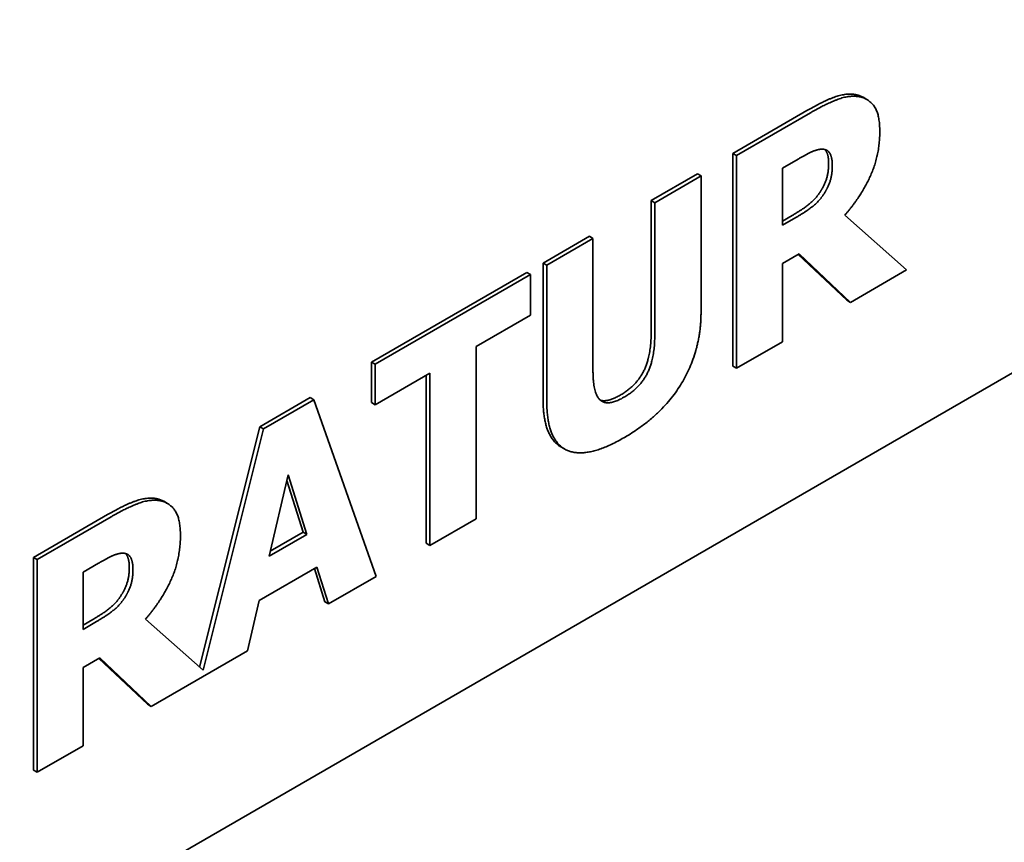
# Model space of a CAD drawing. Units: millimetres. Extents: x 0 to 144292, y -3436 to 4569.
# Drawn here: x 5697 to 5715, y 2600 to 2616 of the extents above; entities that cross this region are included whole.
import ezdxf

# ---------------------------------------------------------------- set-up
doc = ezdxf.new("R2010")
doc.units = ezdxf.units.MM
doc.header["$LTSCALE"] = 15.384615
doc.layers.add('Visible Edges(ISO)', color=7, linetype='Continuous', lineweight=35)

msp = doc.modelspace()

# ---------------------------------------------------------------- linework, layer by layer
at = {"layer": 'Visible Edges(ISO)'}
for p, q in [((5672.886, 2584.812), (5727.334, 2616.247)), ((5712.727, 2614.758), (5712.798, 2614.717)), ((5710.227, 2613.682), (5711.648, 2614.503)), ((5711.719, 2614.462), (5710.298, 2613.641)), ((5710.227, 2609.6), (5710.227, 2613.682)), ((5710.227, 2613.682), (5710.298, 2613.641)), ((5710.298, 2613.641), (5710.298, 2609.559)), ((5711.18, 2613.4), (5711.478, 2613.572)), ((5708.657, 2612.776), (5709.545, 2613.289)), ((5709.545, 2613.289), (5709.616, 2613.248)), ((5711.18, 2612.302), (5711.18, 2613.4)), ((5709.616, 2613.248), (5708.727, 2612.735)), ((5709.616, 2610.644), (5709.616, 2613.248)), ((5708.657, 2610.228), (5708.657, 2612.776)), ((5708.657, 2612.776), (5708.727, 2612.735)), ((5708.727, 2612.735), (5708.727, 2610.188)), ((5711.18, 2612.383), (5711.364, 2612.49)), ((5711.435, 2612.449), (5711.18, 2612.302)), ((5713.564, 2611.445), (5712.375, 2612.495)), ((5706.582, 2611.578), (5707.471, 2612.091)), ((5707.541, 2612.05), (5706.653, 2611.537)), ((5707.471, 2612.091), (5707.541, 2612.05)), ((5707.541, 2609.503), (5707.541, 2612.05)), ((5706.582, 2608.971), (5706.582, 2611.578)), ((5706.582, 2611.578), (5706.653, 2611.537)), ((5711.18, 2611.567), (5711.501, 2611.752)), ((5712.413, 2610.862), (5711.484, 2611.742)), ((5711.501, 2611.752), (5712.484, 2610.821)), ((5703.29, 2609.678), (5706.27, 2611.398)), ((5706.27, 2611.398), (5706.341, 2611.357)), ((5706.653, 2611.537), (5706.653, 2608.93)), ((5711.18, 2610.068), (5711.18, 2611.567)), ((5712.484, 2610.821), (5713.564, 2611.445)), ((5706.341, 2611.357), (5703.361, 2609.637)), ((5706.341, 2610.58), (5706.341, 2611.357)), ((5712.413, 2610.862), (5712.484, 2610.821)), ((5705.295, 2609.976), (5706.341, 2610.58)), ((5710.298, 2609.559), (5711.18, 2610.068)), ((5705.295, 2606.671), (5705.295, 2609.976)), ((5703.29, 2608.9), (5703.29, 2609.678)), ((5703.29, 2609.678), (5703.361, 2609.637)), ((5703.361, 2609.637), (5703.361, 2608.859)), ((5710.227, 2609.6), (5710.298, 2609.559)), ((5703.361, 2608.859), (5704.407, 2609.463)), ((5704.336, 2606.199), (5704.336, 2609.422)), ((5704.407, 2609.463), (5704.407, 2606.158)), ((5701.142, 2608.437), (5702.11, 2608.996)), ((5702.181, 2608.955), (5701.212, 2608.396)), ((5702.11, 2608.996), (5702.181, 2608.955)), ((5703.375, 2605.562), (5702.181, 2608.955)), ((5703.29, 2608.9), (5703.361, 2608.859)), ((5699.986, 2603.823), (5701.142, 2608.437)), ((5701.212, 2608.396), (5700.053, 2603.764)), ((5701.142, 2608.437), (5701.212, 2608.396)), ((5706.924, 2608.05), (5706.995, 2608.009)), ((5701.321, 2605.951), (5701.685, 2607.511)), ((5701.685, 2607.511), (5702.046, 2606.37)), ((5701.975, 2606.411), (5701.661, 2607.406)), ((5699.298, 2607.005), (5699.369, 2606.964)), ((5696.798, 2605.929), (5698.219, 2606.75)), ((5698.29, 2606.709), (5696.869, 2605.888)), ((5704.407, 2606.158), (5705.295, 2606.671)), ((5702.046, 2606.37), (5701.321, 2605.951)), ((5701.343, 2606.046), (5701.975, 2606.411)), ((5701.975, 2606.411), (5702.046, 2606.37)), ((5704.336, 2606.199), (5704.407, 2606.158)), ((5696.798, 2601.847), (5696.798, 2605.929)), ((5696.798, 2605.929), (5696.869, 2605.888)), ((5696.869, 2605.888), (5696.869, 2601.806)), ((5697.751, 2605.647), (5698.049, 2605.819)), ((5701.129, 2605.099), (5702.241, 2605.741)), ((5702.241, 2605.741), (5702.461, 2605.035)), ((5697.751, 2604.548), (5697.751, 2605.647)), ((5702.391, 2605.076), (5702.192, 2605.713)), ((5702.461, 2605.035), (5703.375, 2605.562)), ((5700.906, 2604.137), (5701.129, 2605.099)), ((5702.391, 2605.076), (5702.461, 2605.035)), ((5697.751, 2604.63), (5697.936, 2604.737)), ((5698.006, 2604.696), (5697.751, 2604.548)), ((5700.053, 2603.764), (5698.946, 2604.742)), ((5699.055, 2603.068), (5700.906, 2604.137)), ((5697.751, 2603.814), (5698.072, 2603.999)), ((5698.984, 2603.109), (5698.055, 2603.989)), ((5698.072, 2603.999), (5699.055, 2603.068)), ((5697.751, 2602.315), (5697.751, 2603.814)), ((5698.984, 2603.109), (5699.055, 2603.068)), ((5696.869, 2601.806), (5697.751, 2602.315)), ((5696.798, 2601.847), (5696.869, 2601.806))]:
    msp.add_line(p, q, dxfattribs=at)
for points in [[(5711.648, 2614.503), (5711.943, 2614.673), (5712.379, 2614.839), (5712.565, 2614.814)], [(5712.565, 2614.814), (5712.655, 2614.8), (5712.727, 2614.758)], [(5712.635, 2614.773), (5712.449, 2614.798), (5712.014, 2614.632), (5711.719, 2614.462)], [(5713.048, 2614.108), (5713.048, 2614.439), (5712.825, 2614.743), (5712.635, 2614.773)], [(5712.375, 2612.495), (5712.681, 2612.844), (5713.048, 2613.641), (5713.048, 2614.108)], [(5711.478, 2613.572), (5711.63, 2613.66), (5711.833, 2613.754), (5711.916, 2613.762)], [(5711.916, 2613.762), (5712.034, 2613.77), (5712.137, 2613.608), (5712.137, 2613.453)], [(5711.897, 2612.933), (5711.983, 2613.062), (5712.066, 2613.322), (5712.066, 2613.494)], [(5712.137, 2613.453), (5712.137, 2613.281), (5712.054, 2613.021), (5711.968, 2612.892)], [(5711.364, 2612.49), (5711.548, 2612.595), (5711.808, 2612.799), (5711.897, 2612.933)], [(5711.968, 2612.892), (5711.879, 2612.758), (5711.618, 2612.555), (5711.435, 2612.449)], [(5708.134, 2608.224), (5708.868, 2608.647), (5709.616, 2609.89), (5709.616, 2610.644)], [(5708.064, 2609.042), (5708.37, 2609.219), (5708.657, 2609.785), (5708.657, 2610.228)], [(5708.727, 2610.188), (5708.727, 2609.744), (5708.441, 2609.178), (5708.134, 2609.001)], [(5708.134, 2609.001), (5707.819, 2608.82), (5707.541, 2609.076), (5707.541, 2609.503)], [(5706.924, 2608.05), (5706.582, 2608.247), (5706.582, 2608.971)], [(5707.682, 2608.946), (5707.82, 2608.902), (5708.064, 2609.042)], [(5706.653, 2608.93), (5706.653, 2608.163), (5707.421, 2607.812), (5708.134, 2608.224)], [(5698.219, 2606.75), (5698.514, 2606.92), (5698.95, 2607.085), (5699.136, 2607.061)], [(5699.136, 2607.061), (5699.226, 2607.046), (5699.298, 2607.005)], [(5699.207, 2607.02), (5699.02, 2607.045), (5698.585, 2606.879), (5698.29, 2606.709)], [(5699.619, 2606.355), (5699.619, 2606.686), (5699.396, 2606.99), (5699.207, 2607.02)], [(5698.946, 2604.742), (5699.253, 2605.091), (5699.619, 2605.888), (5699.619, 2606.355)], [(5698.049, 2605.819), (5698.201, 2605.907), (5698.404, 2606.001), (5698.488, 2606.009)], [(5698.488, 2606.009), (5698.605, 2606.017), (5698.708, 2605.855), (5698.708, 2605.7)], [(5698.468, 2605.18), (5698.554, 2605.309), (5698.637, 2605.569), (5698.637, 2605.741)], [(5698.708, 2605.7), (5698.708, 2605.528), (5698.625, 2605.268), (5698.539, 2605.139)], [(5697.936, 2604.737), (5698.119, 2604.842), (5698.38, 2605.046), (5698.468, 2605.18)], [(5698.539, 2605.139), (5698.45, 2605.005), (5698.19, 2604.802), (5698.006, 2604.696)]]:
    msp.add_open_spline(points, degree=2, dxfattribs=at)
for points in [[(5712.066, 2613.494), (5712.066, 2613.649), (5712.006, 2613.744), (5711.994, 2613.756)], [(5698.637, 2605.741), (5698.637, 2605.896), (5698.577, 2605.991), (5698.566, 2606.003)]]:
    msp.add_open_spline(points, degree=2, knots=[0, 0, 0, 1, 1.176256, 1.176256, 1.176256], dxfattribs=at)

doc.saveas('drawing.dxf')
